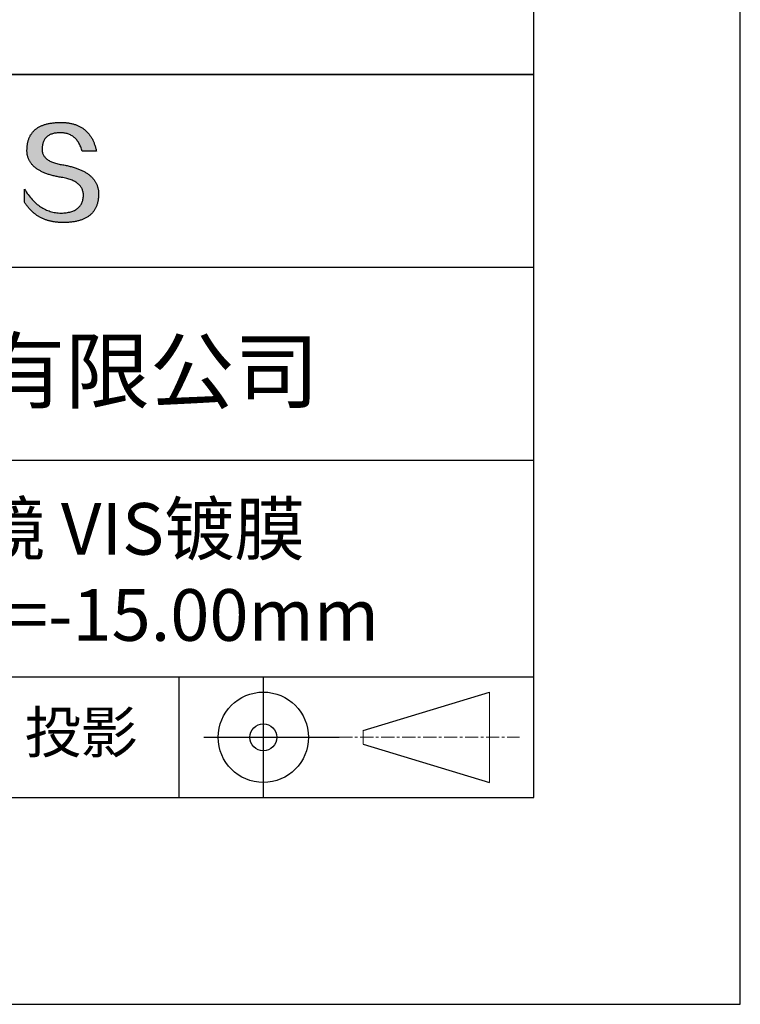
# Model space of a CAD drawing. Units: millimetres. Extents: x 0 to 297, y -2 to 208.
# Drawn here: x 262 to 297, y -2 to 46 of the extents above; entities that cross this region are included whole.
import ezdxf

# ---------------------------------------------------------------- set-up
doc = ezdxf.new("R2010")
doc.units = ezdxf.units.MM
doc.linetypes.add('CENTER', pattern=[10.16, 6.35, -1.27, 1.27, -1.27])
doc.layers.add('3中心线层', color=1, linetype='CENTER', lineweight=9)
doc.layers.add('粗实线层', color=7, linetype='Continuous', lineweight=25)
doc.layers.add('6文字层', color=3, linetype='Continuous')
doc.layers.add('细实线层', color=7, linetype='Continuous')

# ---------------------------------------------------------------- blocks, each defined once
blk = doc.blocks.new('*X6')
at = {"layer": '粗实线层'}
for p, q in [((138.5, -95), (138.5, 95)), ((-138.5, -95), (138.5, -95))]:
    blk.add_line(p, q, dxfattribs=at)
at = {"layer": '细实线层'}
for p, q in [((148.5, -105), (148.5, 105)), ((-148.5, -105), (148.5, -105))]:
    blk.add_line(p, q, dxfattribs=at)

msp = doc.modelspace()

# ---------------------------------------------------------------- hatches: boundary and pattern name
msp.add_hatch(color=256).paths.add_polyline_path([(265.472, 37.804), (265.461, 37.834), (265.449, 37.864), (265.436, 37.893), (265.423, 37.922), (265.408, 37.95), (265.393, 37.978), (265.376, 38.005), (265.359, 38.033), (265.341, 38.059), (265.323, 38.086), (265.303, 38.112), (265.282, 38.137), (265.261, 38.162), (265.239, 38.187), (265.215, 38.211), (265.191, 38.235), (265.166, 38.259), (265.141, 38.282), (265.114, 38.305), (265.087, 38.327), (265.058, 38.349), (265.029, 38.37), (264.999, 38.392), (264.968, 38.412), (264.936, 38.433), (264.904, 38.452), (264.87, 38.472), (264.836, 38.491), (264.8, 38.51), (264.764, 38.528), (264.727, 38.546), (264.689, 38.563), (264.651, 38.58), (264.611, 38.597), (264.571, 38.613), (264.529, 38.629), (264.487, 38.644), (264.444, 38.659), (264.4, 38.674), (264.355, 38.688), (264.31, 38.702), (264.263, 38.716), (264.216, 38.729), (264.168, 38.741), (264.119, 38.753), (264.069, 38.765), (264.018, 38.776), (263.966, 38.787), (263.914, 38.798), (263.86, 38.808), (263.806, 38.818), (263.742, 38.828), (263.68, 38.839), (263.621, 38.851), (263.563, 38.864), (263.508, 38.877), (263.454, 38.892), (263.403, 38.908), (263.354, 38.924), (263.307, 38.942), (263.262, 38.96), (263.219, 38.98), (263.179, 39), (263.14, 39.021), (263.103, 39.043), (263.069, 39.067), (263.037, 39.091), (263.007, 39.116), (262.979, 39.142), (262.953, 39.169), (262.929, 39.196), (262.907, 39.225), (262.888, 39.255), (262.87, 39.286), (262.855, 39.317), (262.842, 39.35), (262.83, 39.383), (262.821, 39.418), (262.814, 39.453), (262.81, 39.489), (262.807, 39.527), (262.806, 39.565), (262.808, 39.604), (262.81, 39.651), (262.814, 39.696), (262.819, 39.74), (262.826, 39.783), (262.834, 39.824), (262.845, 39.864), (262.857, 39.902), (262.87, 39.938), (262.885, 39.973), (262.902, 40.007), (262.92, 40.039), (262.94, 40.069), (262.962, 40.099), (262.985, 40.126), (263.01, 40.152), (263.037, 40.177), (263.065, 40.2), (263.095, 40.222), (263.126, 40.242), (263.159, 40.26), (263.194, 40.278), (263.23, 40.293), (263.268, 40.307), (263.308, 40.32), (263.349, 40.331), (263.392, 40.341), (263.437, 40.349), (263.483, 40.356), (263.531, 40.361), (263.58, 40.365), (263.631, 40.367), (263.684, 40.368), (263.734, 40.367), (263.783, 40.364), (263.831, 40.36), (263.878, 40.354), (263.924, 40.346), (263.969, 40.336), (264.013, 40.325), (264.055, 40.312), (264.097, 40.297), (264.137, 40.281), (264.176, 40.262), (264.214, 40.242), (264.251, 40.22), (264.287, 40.197), (264.322, 40.171), (264.356, 40.144), (264.388, 40.115), (264.42, 40.085), (264.45, 40.052), (264.479, 40.018), (264.507, 39.982), (264.534, 39.945), (264.56, 39.906), (264.585, 39.864), (264.608, 39.822), (264.631, 39.777), (264.652, 39.731), (264.673, 39.683), (264.692, 39.633), (264.71, 39.581), (264.727, 39.528), (264.743, 39.473), (265.435, 39.473), (265.426, 39.516), (265.416, 39.559), (265.406, 39.601), (265.395, 39.642), (265.383, 39.683), (265.371, 39.723), (265.358, 39.762), (265.345, 39.8), (265.331, 39.838), (265.317, 39.875), (265.302, 39.912), (265.286, 39.948), (265.27, 39.983), (265.254, 40.017), (265.236, 40.051), (265.219, 40.084), (265.2, 40.116), (265.181, 40.148), (265.162, 40.179), (265.141, 40.21), (265.121, 40.239), (265.099, 40.268), (265.077, 40.297), (265.055, 40.324), (265.032, 40.351), (265.008, 40.377), (264.984, 40.403), (264.959, 40.428), (264.934, 40.452), (264.908, 40.476), (264.882, 40.499), (264.855, 40.521), (264.827, 40.542), (264.799, 40.563), (264.77, 40.583), (264.74, 40.603), (264.711, 40.621), (264.68, 40.639), (264.649, 40.657), (264.617, 40.674), (264.585, 40.69), (264.552, 40.705), (264.519, 40.72), (264.485, 40.734), (264.45, 40.747), (264.415, 40.76), (264.379, 40.771), (264.343, 40.783), (264.306, 40.793), (264.269, 40.803), (264.231, 40.812), (264.192, 40.821), (264.153, 40.829), (264.113, 40.836), (264.073, 40.842), (264.032, 40.848), (263.99, 40.853), (263.948, 40.858), (263.905, 40.862), (263.862, 40.865), (263.818, 40.867), (263.774, 40.869), (263.729, 40.87), (263.684, 40.87), (263.635, 40.869), (263.587, 40.868), (263.54, 40.865), (263.493, 40.863), (263.448, 40.859), (263.403, 40.855), (263.359, 40.851), (263.315, 40.845), (263.273, 40.84), (263.231, 40.833), (263.19, 40.826), (263.149, 40.819), (263.109, 40.811), (263.07, 40.802), (263.032, 40.793), (262.995, 40.783), (262.958, 40.772), (262.922, 40.761), (262.887, 40.749), (262.852, 40.737), (262.819, 40.724), (262.786, 40.711), (262.754, 40.696), (262.722, 40.682), (262.691, 40.666), (262.661, 40.651), (262.632, 40.634), (262.604, 40.617), (262.576, 40.599), (262.549, 40.581), (262.523, 40.562), (262.497, 40.543), (262.472, 40.522), (262.448, 40.502), (262.425, 40.481), (262.403, 40.459), (262.381, 40.436), (262.36, 40.413), (262.339, 40.389), (262.32, 40.365), (262.301, 40.34), (262.283, 40.315), (262.266, 40.289), (262.249, 40.262), (262.233, 40.235), (262.218, 40.207), (262.204, 40.179), (262.19, 40.15), (262.178, 40.12), (262.166, 40.09), (262.154, 40.059), (262.144, 40.028), (262.134, 39.995), (262.125, 39.963), (262.116, 39.93), (262.109, 39.896), (262.102, 39.861), (262.096, 39.826), (262.09, 39.791), (262.086, 39.755), (262.082, 39.718), (262.079, 39.68), (262.076, 39.642), (262.075, 39.604), (262.073, 39.569), (262.071, 39.535), (262.071, 39.501), (262.072, 39.468), (262.073, 39.435), (262.075, 39.402), (262.079, 39.37), (262.083, 39.338), (262.088, 39.307), (262.094, 39.276), (262.101, 39.246), (262.108, 39.215), (262.117, 39.186), (262.127, 39.156), (262.137, 39.128), (262.148, 39.099), (262.161, 39.071), (262.174, 39.043), (262.188, 39.016), (262.203, 38.989), (262.218, 38.962), (262.235, 38.936), (262.253, 38.911), (262.271, 38.885), (262.291, 38.861), (262.311, 38.836), (262.332, 38.812), (262.354, 38.788), (262.377, 38.765), (262.401, 38.742), (262.426, 38.72), (262.451, 38.698), (262.478, 38.676), (262.505, 38.655), (262.534, 38.634), (262.563, 38.614), (262.593, 38.594), (262.624, 38.574), (262.656, 38.555), (262.689, 38.536), (262.722, 38.518), (262.757, 38.5), (262.792, 38.482), (262.829, 38.465), (262.866, 38.448), (262.904, 38.432), (262.943, 38.416), (262.983, 38.4), (263.024, 38.385), (263.066, 38.37), (263.109, 38.356), (263.152, 38.342), (263.197, 38.329), (263.242, 38.316), (263.288, 38.303), (263.335, 38.291), (263.383, 38.279), (263.432, 38.267), (263.482, 38.256), (263.533, 38.245), (263.584, 38.235), (263.637, 38.225), (263.69, 38.216), (263.745, 38.207), (263.81, 38.195), (263.873, 38.183), (263.934, 38.169), (263.993, 38.155), (264.05, 38.139), (264.104, 38.123), (264.157, 38.105), (264.208, 38.087), (264.256, 38.067), (264.303, 38.046), (264.347, 38.025), (264.39, 38.002), (264.43, 37.978), (264.468, 37.953), (264.505, 37.928), (264.539, 37.901), (264.571, 37.873), (264.601, 37.844), (264.629, 37.814), (264.655, 37.784), (264.678, 37.752), (264.7, 37.719), (264.72, 37.685), (264.737, 37.65), (264.753, 37.614), (264.766, 37.577), (264.778, 37.539), (264.787, 37.5), (264.794, 37.46), (264.8, 37.419), (264.803, 37.377), (264.804, 37.333), (264.801, 37.282), (264.797, 37.233), (264.791, 37.185), (264.782, 37.139), (264.772, 37.094), (264.759, 37.051), (264.745, 37.009), (264.729, 36.969), (264.71, 36.931), (264.689, 36.894), (264.667, 36.858), (264.642, 36.825), (264.616, 36.793), (264.587, 36.762), (264.556, 36.733), (264.524, 36.706), (264.489, 36.68), (264.452, 36.656), (264.413, 36.633), (264.372, 36.612), (264.33, 36.592), (264.285, 36.574), (264.238, 36.558), (264.189, 36.543), (264.138, 36.53), (264.085, 36.519), (264.03, 36.508), (263.973, 36.5), (263.914, 36.493), (263.853, 36.488), (263.789, 36.484), (263.724, 36.482), (263.656, 36.484), (263.588, 36.489), (263.522, 36.496), (263.456, 36.505), (263.391, 36.516), (263.327, 36.529), (263.264, 36.545), (263.201, 36.562), (263.139, 36.582), (263.079, 36.604), (263.019, 36.628), (262.96, 36.655), (262.901, 36.683), (262.844, 36.714), (262.787, 36.747), (262.731, 36.782), (262.676, 36.819), (262.622, 36.859), (262.569, 36.9), (262.517, 36.944), (262.465, 36.99), (262.414, 37.038), (262.364, 37.089), (262.315, 37.141), (262.267, 37.196), (262.22, 37.252), (262.173, 37.311), (262.127, 37.373), (262.082, 37.436), (262.038, 37.502), (261.995, 37.569), (261.952, 37.639), (261.952, 37.006), (261.972, 36.976), (261.991, 36.946), (262.011, 36.916), (262.031, 36.887), (262.052, 36.858), (262.073, 36.83), (262.094, 36.803), (262.115, 36.776), (262.137, 36.749), (262.159, 36.723), (262.182, 36.697), (262.204, 36.672), (262.228, 36.647), (262.251, 36.623), (262.275, 36.599), (262.299, 36.576), (262.323, 36.553), (262.348, 36.531), (262.373, 36.509), (262.398, 36.488), (262.424, 36.467), (262.449, 36.447), (262.476, 36.427), (262.502, 36.407), (262.529, 36.388), (262.556, 36.37), (262.584, 36.352), (262.612, 36.334), (262.64, 36.317), (262.668, 36.301), (262.697, 36.285), (262.726, 36.269), (262.756, 36.254), (262.785, 36.239), (262.816, 36.225), (262.846, 36.212), (262.877, 36.198), (262.908, 36.186), (262.939, 36.173), (262.971, 36.162), (263.003, 36.15), (263.035, 36.14), (263.068, 36.129), (263.1, 36.12), (263.134, 36.11), (263.167, 36.101), (263.201, 36.093), (263.235, 36.085), (263.27, 36.078), (263.305, 36.071), (263.34, 36.064), (263.375, 36.058), (263.411, 36.053), (263.447, 36.048), (263.484, 36.043), (263.521, 36.039), (263.558, 36.035), (263.595, 36.032), (263.633, 36.03), (263.671, 36.027), (263.709, 36.026), (263.748, 36.025), (263.787, 36.024), (263.826, 36.024), (263.879, 36.024), (263.93, 36.025), (263.981, 36.027), (264.031, 36.029), (264.08, 36.032), (264.128, 36.035), (264.176, 36.04), (264.223, 36.045), (264.268, 36.05), (264.314, 36.057), (264.358, 36.064), (264.401, 36.071), (264.444, 36.079), (264.486, 36.088), (264.527, 36.098), (264.567, 36.108), (264.606, 36.119), (264.645, 36.131), (264.683, 36.143), (264.719, 36.156), (264.756, 36.169), (264.791, 36.184), (264.825, 36.198), (264.859, 36.214), (264.892, 36.23), (264.924, 36.247), (264.955, 36.265), (264.985, 36.283), (265.015, 36.302), (265.044, 36.321), (265.072, 36.341), (265.099, 36.362), (265.125, 36.383), (265.151, 36.406), (265.175, 36.428), (265.199, 36.452), (265.222, 36.476), (265.245, 36.501), (265.266, 36.526), (265.287, 36.552), (265.306, 36.579), (265.325, 36.607), (265.344, 36.635), (265.361, 36.663), (265.378, 36.693), (265.393, 36.723), (265.408, 36.754), (265.422, 36.785), (265.436, 36.817), (265.448, 36.85), (265.46, 36.883), (265.47, 36.917), (265.48, 36.952), (265.49, 36.987), (265.498, 37.023), (265.506, 37.06), (265.512, 37.097), (265.518, 37.135), (265.523, 37.174), (265.528, 37.213), (265.531, 37.253), (265.534, 37.294), (265.536, 37.335), (265.537, 37.377), (265.537, 37.412), (265.536, 37.447), (265.535, 37.482), (265.532, 37.516), (265.529, 37.549), (265.525, 37.583), (265.52, 37.615), (265.514, 37.648), (265.507, 37.68), (265.5, 37.712), (265.491, 37.743), (265.482, 37.774), (265.48, 37.78)])

# ---------------------------------------------------------------- linework, layer by layer
for points in [[(262.075, 39.604), (262.076, 39.642), (262.079, 39.68), (262.082, 39.718), (262.086, 39.755), (262.09, 39.791), (262.096, 39.826), (262.102, 39.861), (262.109, 39.896), (262.116, 39.93), (262.125, 39.963), (262.134, 39.995), (262.144, 40.028), (262.154, 40.059), (262.166, 40.09), (262.178, 40.12), (262.19, 40.15), (262.204, 40.179), (262.218, 40.207), (262.233, 40.235), (262.249, 40.262), (262.266, 40.289), (262.283, 40.315), (262.301, 40.34), (262.32, 40.365), (262.339, 40.389), (262.36, 40.413), (262.381, 40.436), (262.403, 40.459), (262.425, 40.481), (262.448, 40.502), (262.472, 40.522), (262.497, 40.543), (262.523, 40.562), (262.549, 40.581), (262.576, 40.599), (262.604, 40.617), (262.632, 40.634), (262.661, 40.651), (262.691, 40.666), (262.722, 40.682), (262.754, 40.696), (262.786, 40.711), (262.819, 40.724), (262.852, 40.737), (262.887, 40.749), (262.922, 40.761), (262.958, 40.772), (262.995, 40.783), (263.032, 40.793), (263.07, 40.802), (263.109, 40.811), (263.149, 40.819), (263.19, 40.826), (263.231, 40.833), (263.273, 40.84), (263.315, 40.845), (263.359, 40.851), (263.403, 40.855), (263.448, 40.859), (263.493, 40.863), (263.54, 40.865), (263.587, 40.868), (263.635, 40.869), (263.684, 40.87)], [(263.684, 40.87), (263.729, 40.87), (263.774, 40.869), (263.818, 40.867), (263.862, 40.865), (263.905, 40.862), (263.948, 40.858), (263.99, 40.853), (264.032, 40.848), (264.073, 40.842), (264.113, 40.836), (264.153, 40.829), (264.192, 40.821), (264.231, 40.812), (264.269, 40.803), (264.306, 40.793), (264.343, 40.783), (264.379, 40.771), (264.415, 40.76), (264.45, 40.747), (264.485, 40.734), (264.519, 40.72), (264.552, 40.705), (264.585, 40.69), (264.617, 40.674), (264.649, 40.657), (264.68, 40.639), (264.711, 40.621), (264.74, 40.603), (264.77, 40.583), (264.799, 40.563), (264.827, 40.542), (264.855, 40.521), (264.882, 40.499), (264.908, 40.476), (264.934, 40.452), (264.959, 40.428), (264.984, 40.403), (265.008, 40.377), (265.032, 40.351), (265.055, 40.324), (265.077, 40.297), (265.099, 40.268), (265.121, 40.239), (265.141, 40.21), (265.162, 40.179), (265.181, 40.148), (265.2, 40.116), (265.219, 40.084), (265.236, 40.051), (265.254, 40.017), (265.27, 39.983), (265.286, 39.948), (265.302, 39.912), (265.317, 39.875), (265.331, 39.838), (265.345, 39.8), (265.358, 39.762), (265.371, 39.723), (265.383, 39.683), (265.395, 39.642), (265.406, 39.601), (265.416, 39.559), (265.426, 39.516), (265.435, 39.473)], [(264.743, 39.473), (264.727, 39.528), (264.71, 39.581), (264.692, 39.633), (264.673, 39.683), (264.652, 39.731), (264.631, 39.777), (264.608, 39.822), (264.585, 39.864), (264.56, 39.906), (264.534, 39.945), (264.507, 39.982), (264.479, 40.018), (264.45, 40.052), (264.42, 40.085), (264.388, 40.115), (264.356, 40.144), (264.322, 40.171), (264.287, 40.197), (264.251, 40.22), (264.214, 40.242), (264.176, 40.262), (264.137, 40.281), (264.097, 40.297), (264.055, 40.312), (264.013, 40.325), (263.969, 40.336), (263.924, 40.346), (263.878, 40.354), (263.831, 40.36), (263.783, 40.364), (263.734, 40.367), (263.684, 40.368), (263.631, 40.367), (263.58, 40.365), (263.531, 40.361), (263.483, 40.356), (263.437, 40.349), (263.392, 40.341), (263.349, 40.331), (263.308, 40.32), (263.268, 40.307), (263.23, 40.293), (263.194, 40.278), (263.159, 40.26), (263.126, 40.242), (263.095, 40.222), (263.065, 40.2), (263.037, 40.177), (263.01, 40.152), (262.985, 40.126), (262.962, 40.099), (262.94, 40.069), (262.92, 40.039), (262.902, 40.007), (262.885, 39.973), (262.87, 39.938), (262.857, 39.902), (262.845, 39.864), (262.834, 39.824), (262.826, 39.783), (262.819, 39.74), (262.814, 39.696), (262.81, 39.651), (262.808, 39.604)], [(263.745, 38.207), (263.69, 38.216), (263.637, 38.225), (263.584, 38.235), (263.533, 38.245), (263.482, 38.256), (263.432, 38.267), (263.383, 38.279), (263.335, 38.291), (263.288, 38.303), (263.242, 38.316), (263.197, 38.329), (263.152, 38.342), (263.109, 38.356), (263.066, 38.37), (263.024, 38.385), (262.983, 38.4), (262.943, 38.416), (262.904, 38.432), (262.866, 38.448), (262.829, 38.465), (262.792, 38.482), (262.757, 38.5), (262.722, 38.518), (262.689, 38.536), (262.656, 38.555), (262.624, 38.574), (262.593, 38.594), (262.563, 38.614), (262.534, 38.634), (262.505, 38.655), (262.478, 38.676), (262.451, 38.698), (262.426, 38.72), (262.401, 38.742), (262.377, 38.765), (262.354, 38.788), (262.332, 38.812), (262.311, 38.836), (262.291, 38.861), (262.271, 38.885), (262.253, 38.911), (262.235, 38.936), (262.218, 38.962), (262.203, 38.989), (262.188, 39.016), (262.174, 39.043), (262.161, 39.071), (262.148, 39.099), (262.137, 39.128), (262.127, 39.156), (262.117, 39.186), (262.108, 39.215), (262.101, 39.246), (262.094, 39.276), (262.088, 39.307), (262.083, 39.338), (262.079, 39.37), (262.075, 39.402), (262.073, 39.435), (262.072, 39.468), (262.071, 39.501), (262.071, 39.535), (262.073, 39.569), (262.075, 39.604)], [(262.808, 39.604), (262.806, 39.565), (262.807, 39.527), (262.81, 39.489), (262.814, 39.453), (262.821, 39.418), (262.83, 39.383), (262.842, 39.35), (262.855, 39.317), (262.87, 39.286), (262.888, 39.255), (262.907, 39.225), (262.929, 39.196), (262.953, 39.169), (262.979, 39.142), (263.007, 39.116), (263.037, 39.091), (263.069, 39.067), (263.103, 39.043), (263.14, 39.021), (263.179, 39), (263.219, 38.98), (263.262, 38.96), (263.307, 38.942), (263.354, 38.924), (263.403, 38.908), (263.454, 38.892), (263.508, 38.877), (263.563, 38.864), (263.621, 38.851), (263.68, 38.839), (263.742, 38.828), (263.806, 38.818)], [(265.435, 39.473), (265.434, 39.473), (265.433, 39.473), (265.431, 39.473), (265.427, 39.473), (265.423, 39.473), (265.418, 39.473), (265.412, 39.473), (265.405, 39.473), (265.398, 39.473), (265.39, 39.473), (265.381, 39.473), (265.371, 39.473), (265.361, 39.473), (265.35, 39.473), (265.339, 39.473), (265.327, 39.473), (265.314, 39.473), (265.302, 39.473), (265.274, 39.473), (265.246, 39.473), (265.216, 39.473), (265.185, 39.473), (265.153, 39.473), (265.089, 39.473), (265.024, 39.473), (264.993, 39.473), (264.962, 39.473), (264.932, 39.473), (264.903, 39.473), (264.876, 39.473), (264.863, 39.473), (264.851, 39.473), (264.839, 39.473), (264.828, 39.473), (264.817, 39.473), (264.807, 39.473), (264.797, 39.473), (264.788, 39.473), (264.78, 39.473), (264.772, 39.473), (264.766, 39.473), (264.76, 39.473), (264.755, 39.473), (264.75, 39.473), (264.747, 39.473), (264.745, 39.473), (264.743, 39.473), (264.743, 39.473)], [(263.806, 38.818), (263.86, 38.808), (263.914, 38.798), (263.966, 38.787), (264.018, 38.776), (264.069, 38.765), (264.119, 38.753), (264.168, 38.741), (264.216, 38.729), (264.263, 38.716), (264.31, 38.702), (264.355, 38.688), (264.4, 38.674), (264.444, 38.659), (264.487, 38.644), (264.529, 38.629), (264.571, 38.613), (264.611, 38.597), (264.651, 38.58), (264.689, 38.563), (264.727, 38.546), (264.764, 38.528), (264.8, 38.51), (264.836, 38.491), (264.87, 38.472), (264.904, 38.452), (264.936, 38.433), (264.968, 38.412), (264.999, 38.392), (265.029, 38.37), (265.058, 38.349), (265.087, 38.327), (265.114, 38.305), (265.141, 38.282), (265.166, 38.259), (265.191, 38.235), (265.215, 38.211), (265.239, 38.187), (265.261, 38.162), (265.282, 38.137), (265.303, 38.112), (265.323, 38.086), (265.341, 38.059), (265.359, 38.033), (265.376, 38.005), (265.393, 37.978), (265.408, 37.95), (265.423, 37.922), (265.436, 37.893), (265.449, 37.864), (265.461, 37.834), (265.472, 37.804), (265.482, 37.774), (265.491, 37.743), (265.5, 37.712), (265.507, 37.68), (265.514, 37.648), (265.52, 37.615), (265.525, 37.583), (265.529, 37.549), (265.532, 37.516), (265.535, 37.482), (265.536, 37.447), (265.537, 37.412), (265.537, 37.377)], [(264.804, 37.333), (264.803, 37.377), (264.8, 37.419), (264.794, 37.46), (264.787, 37.5), (264.778, 37.539), (264.766, 37.577), (264.753, 37.614), (264.737, 37.65), (264.72, 37.685), (264.7, 37.719), (264.678, 37.752), (264.655, 37.784), (264.629, 37.814), (264.601, 37.844), (264.571, 37.873), (264.539, 37.901), (264.505, 37.928), (264.468, 37.953), (264.43, 37.978), (264.39, 38.002), (264.347, 38.025), (264.303, 38.046), (264.256, 38.067), (264.208, 38.087), (264.157, 38.105), (264.104, 38.123), (264.05, 38.139), (263.993, 38.155), (263.934, 38.169), (263.873, 38.183), (263.81, 38.195), (263.745, 38.207)], [(261.952, 37.639), (261.995, 37.569), (262.038, 37.502), (262.082, 37.436), (262.127, 37.373), (262.173, 37.311), (262.22, 37.252), (262.267, 37.196), (262.315, 37.141), (262.364, 37.089), (262.414, 37.038), (262.465, 36.99), (262.517, 36.944), (262.569, 36.9), (262.622, 36.859), (262.676, 36.819), (262.731, 36.782), (262.787, 36.747), (262.844, 36.714), (262.901, 36.683), (262.96, 36.655), (263.019, 36.628), (263.079, 36.604), (263.139, 36.582), (263.201, 36.562), (263.264, 36.545), (263.327, 36.529), (263.391, 36.516), (263.456, 36.505), (263.522, 36.496), (263.588, 36.489), (263.656, 36.484), (263.724, 36.482)], [(261.952, 37.006), (261.952, 37.006), (261.952, 37.008), (261.952, 37.01), (261.952, 37.013), (261.952, 37.017), (261.952, 37.022), (261.952, 37.027), (261.952, 37.033), (261.952, 37.04), (261.952, 37.048), (261.952, 37.056), (261.952, 37.064), (261.952, 37.074), (261.952, 37.084), (261.952, 37.094), (261.952, 37.105), (261.952, 37.128), (261.952, 37.153), (261.952, 37.179), (261.952, 37.206), (261.952, 37.235), (261.952, 37.263), (261.952, 37.323), (261.952, 37.382), (261.952, 37.411), (261.952, 37.439), (261.952, 37.466), (261.952, 37.492), (261.952, 37.517), (261.952, 37.54), (261.952, 37.551), (261.952, 37.561), (261.952, 37.571), (261.952, 37.581), (261.952, 37.589), (261.952, 37.598), (261.952, 37.605), (261.952, 37.612), (261.952, 37.618), (261.952, 37.623), (261.952, 37.628), (261.952, 37.632), (261.952, 37.635), (261.952, 37.637), (261.952, 37.639), (261.952, 37.639)], [(265.537, 37.377), (265.536, 37.335), (265.534, 37.294), (265.531, 37.253), (265.528, 37.213), (265.523, 37.174), (265.518, 37.135), (265.512, 37.097), (265.506, 37.06), (265.498, 37.023), (265.49, 36.987), (265.48, 36.952), (265.47, 36.917), (265.46, 36.883), (265.448, 36.85), (265.436, 36.817), (265.422, 36.785), (265.408, 36.754), (265.393, 36.723), (265.378, 36.693), (265.361, 36.663), (265.344, 36.635), (265.325, 36.607), (265.306, 36.579), (265.287, 36.552), (265.266, 36.526), (265.245, 36.501), (265.222, 36.476), (265.199, 36.452), (265.175, 36.428), (265.151, 36.406), (265.125, 36.383), (265.099, 36.362), (265.072, 36.341), (265.044, 36.321), (265.015, 36.302), (264.985, 36.283), (264.955, 36.265), (264.924, 36.247), (264.892, 36.23), (264.859, 36.214), (264.825, 36.198), (264.791, 36.184), (264.756, 36.169), (264.719, 36.156), (264.683, 36.143), (264.645, 36.131), (264.606, 36.119), (264.567, 36.108), (264.527, 36.098), (264.486, 36.088), (264.444, 36.079), (264.401, 36.071), (264.358, 36.064), (264.314, 36.057), (264.268, 36.05), (264.223, 36.045), (264.176, 36.04), (264.128, 36.035), (264.08, 36.032), (264.031, 36.029), (263.981, 36.027), (263.93, 36.025), (263.879, 36.024), (263.826, 36.024), (263.787, 36.024), (263.748, 36.025), (263.709, 36.026), (263.671, 36.027), (263.633, 36.03), (263.595, 36.032), (263.558, 36.035), (263.521, 36.039), (263.484, 36.043), (263.447, 36.048), (263.411, 36.053), (263.375, 36.058), (263.34, 36.064), (263.305, 36.071), (263.27, 36.078), (263.235, 36.085), (263.201, 36.093), (263.167, 36.101), (263.134, 36.11), (263.1, 36.12), (263.068, 36.129), (263.035, 36.14), (263.003, 36.15), (262.971, 36.162), (262.939, 36.173), (262.908, 36.186), (262.877, 36.198), (262.846, 36.212), (262.816, 36.225), (262.785, 36.239), (262.756, 36.254), (262.726, 36.269), (262.697, 36.285), (262.668, 36.301), (262.64, 36.317), (262.612, 36.334), (262.584, 36.352), (262.556, 36.37), (262.529, 36.388), (262.502, 36.407), (262.476, 36.427), (262.449, 36.447), (262.424, 36.467), (262.398, 36.488), (262.373, 36.509), (262.348, 36.531), (262.323, 36.553), (262.299, 36.576), (262.275, 36.599), (262.251, 36.623), (262.228, 36.647), (262.204, 36.672), (262.182, 36.697), (262.159, 36.723), (262.137, 36.749), (262.115, 36.776), (262.094, 36.803), (262.073, 36.83), (262.052, 36.858), (262.031, 36.887), (262.011, 36.916), (261.991, 36.946), (261.972, 36.976), (261.952, 37.006)], [(263.724, 36.482), (263.789, 36.484), (263.853, 36.488), (263.914, 36.493), (263.973, 36.5), (264.03, 36.508), (264.085, 36.519), (264.138, 36.53), (264.189, 36.543), (264.238, 36.558), (264.285, 36.574), (264.33, 36.592), (264.372, 36.612), (264.413, 36.633), (264.452, 36.656), (264.489, 36.68), (264.524, 36.706), (264.556, 36.733), (264.587, 36.762), (264.616, 36.793), (264.642, 36.825), (264.667, 36.858), (264.689, 36.894), (264.71, 36.931), (264.729, 36.969), (264.745, 37.009), (264.759, 37.051), (264.772, 37.094), (264.782, 37.139), (264.791, 37.185), (264.797, 37.233), (264.801, 37.282), (264.804, 37.333)]]:
    msp.add_lwpolyline(points)
at = {"layer": '3中心线层', "color": 7}
for p, q in [((284.461, 8.927), (284.461, 13.302)), ((278.336, 10.786), (278.336, 11.443))]:
    msp.add_line(p, q, dxfattribs=at)
at = {"layer": '3中心线层', "color": 7, "ltscale": 0.1}
msp.add_line((277.185, 11.115), (285.91, 11.115), dxfattribs=at)
at = {"layer": '粗实线层'}
for p, q in [((211.597, 43.194), (286.597, 43.194)), ((286.597, 43.194), (211.597, 43.194)), ((211.597, 33.861), (286.597, 33.861)), ((211.597, 24.527), (286.597, 24.527)), ((211.597, 14.035), (286.597, 14.035))]:
    msp.add_line(p, q, dxfattribs=at)
at = {"layer": '细实线层'}
for p, q in [((269.414, 14.035), (269.414, 8.194)), ((273.51, 14.035), (273.51, 8.194)), ((278.336, 11.443), (284.461, 13.302)), ((270.623, 11.115), (277.185, 11.115)), ((278.336, 10.786), (284.461, 8.927))]:
    msp.add_line(p, q, dxfattribs=at)
for radius in [2.187, 0.656]:
    msp.add_circle((273.51, 11.115), radius, dxfattribs=at)

# ---------------------------------------------------------------- block references
at = {"layer": '粗实线层'}
msp.add_blockref('*X6', (148.097, 103.194), dxfattribs=at)

# ---------------------------------------------------------------- texts
at = {"layer": '6文字层', "attachment_point": 5}
for s, insert, char_height, width in [('{\\fMicrosoft YaHei|b0|i0|c134|p34;联合光科技（北京）有限公司}', (249.601, 28.842), 3, 54.93812), ('{\\fMicrosoft YaHei|b0|i0|c0|p34;K9\\fMicrosoft YaHei|b0|i0|c134|p34;平凹柱面透镜 VIS镀膜      \\P12.0×10.0\\fMicrosoft YaHei|b0|i0|c0|p34;mm\\fMicrosoft YaHei|b0|i0|c134|p34;  \\fMicrosoft YaHei|b0|i0|c0|p34;F=\\fMicrosoft YaHei|b0|i0|c134|p34;-15.00\\fMicrosoft YaHei|b0|i0|c0|p34;mm }', (256.958, 19.117), 2.5, 46.7043), ('{\\fSimSun|b0|i0|c134|p2;\\H0.91429x;投影} ', (264.686, 11.359), 2.1875, 17.84856)]:
    msp.add_mtext(s, dxfattribs=dict(at, insert=insert, char_height=char_height, width=width))

doc.saveas('drawing.dxf')
